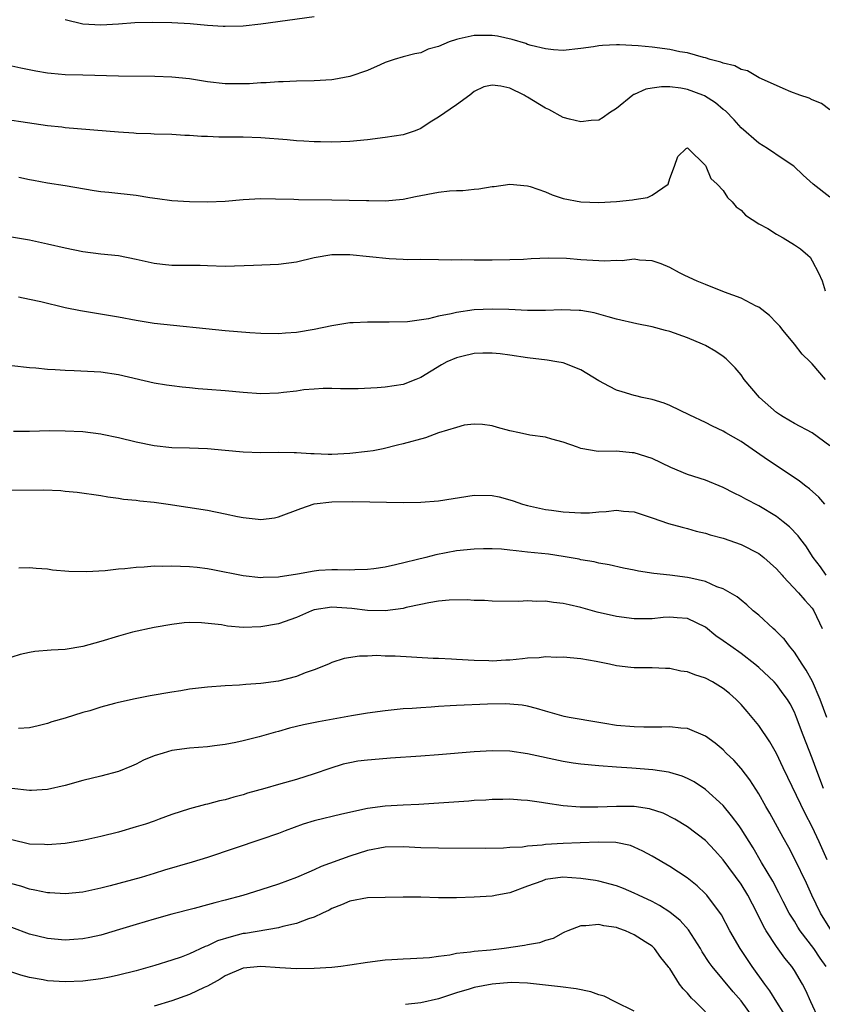
# Model space of a CAD drawing. Units: inches. Extents: x 2586000 to 2589000, y 1494000 to 1497000.
# Drawn here: x 2586510 to 2586600, y 1495099 to 1495209 of the extents above; entities that cross this region are included whole.
import ezdxf

# ---------------------------------------------------------------- set-up
doc = ezdxf.new("R2010")
doc.units = ezdxf.units.IN
doc.header["$MEASUREMENT"] = 0
doc.layers.add('LD25861494_2ft', color=172, linetype='Continuous')

msp = doc.modelspace()

# ---------------------------------------------------------------- linework, layer by layer
at = {"layer": 'LD25861494_2ft'}
for points, elevation in [([(2586515, 1495209.52), (2586517, 1495209.01), (2586519, 1495208.89), (2586521, 1495209.01), (2586522.84, 1495209.16), (2586524.78, 1495209.22), (2586527, 1495209.18), (2586529.06, 1495209.06), (2586531, 1495208.86), (2586532.77, 1495208.77), (2586533, 1495208.74), (2586535, 1495208.81), (2586537, 1495209.02), (2586543, 1495209.85)], 10376), ([(2586601, 1495199.35), (2586600.06, 1495200.06), (2586599, 1495200.49), (2586598.66, 1495200.66), (2586597.61, 1495201), (2586596.62, 1495201.38), (2586595.76, 1495201.75), (2586595, 1495202.08), (2586593.04, 1495202.96), (2586591.73, 1495203.73), (2586591, 1495203.9), (2586590.29, 1495204.29), (2586589, 1495204.59), (2586588.72, 1495204.72), (2586587.55, 1495205), (2586587, 1495205.18), (2586586.77, 1495205.23), (2586585, 1495205.75), (2586584.11, 1495205.89), (2586583, 1495206.13), (2586581, 1495206.38), (2586579.45, 1495206.55), (2586577.33, 1495206.67), (2586577, 1495206.67), (2586575.41, 1495206.59), (2586575, 1495206.54), (2586574.43, 1495206.43), (2586573, 1495206.24), (2586571, 1495206.03), (2586569.91, 1495206.09), (2586569, 1495206.2), (2586567.42, 1495206.58), (2586567, 1495206.71), (2586566.8, 1495206.8), (2586565.26, 1495207.26), (2586563.62, 1495207.62), (2586563, 1495207.7), (2586561.71, 1495207.71), (2586561, 1495207.7), (2586559.32, 1495207.32), (2586559, 1495207.27), (2586558.17, 1495207), (2586557, 1495206.48), (2586555.84, 1495206.16), (2586555, 1495205.77), (2586554.34, 1495205.66), (2586553, 1495205.32), (2586552.01, 1495205), (2586551, 1495204.66), (2586550.41, 1495204.41), (2586549, 1495203.78), (2586547, 1495203.08), (2586545.23, 1495202.77), (2586545, 1495202.74), (2586543, 1495202.62), (2586541, 1495202.56), (2586539.51, 1495202.49), (2586539, 1495202.48), (2586537.62, 1495202.38), (2586537, 1495202.37), (2586535.72, 1495202.28), (2586533, 1495202.27), (2586531, 1495202.49), (2586529, 1495202.82), (2586527, 1495203.03), (2586525.09, 1495203.09), (2586521, 1495203.12), (2586517, 1495203.23), (2586515, 1495203.3), (2586513.44, 1495203.44), (2586513, 1495203.49), (2586511.7, 1495203.7), (2586510.03, 1495204.03), (2586509, 1495204.27)], 10378), ([(2586601, 1495189.51), (2586599.11, 1495191), (2586597.99, 1495191.99), (2586596.93, 1495193), (2586595.76, 1495193.8), (2586593.99, 1495195), (2586593, 1495195.58), (2586591, 1495197.31), (2586590.22, 1495198.22), (2586589.24, 1495199.24), (2586589, 1495199.4), (2586588.15, 1495200.15), (2586586.91, 1495200.91), (2586586.71, 1495201), (2586585, 1495201.64), (2586584.23, 1495201.77), (2586583, 1495201.94), (2586582.05, 1495201.95), (2586581, 1495201.77), (2586580.31, 1495201.69), (2586579, 1495201.07), (2586578.94, 1495201.06), (2586578.85, 1495201), (2586577, 1495199.5), (2586576.22, 1495199), (2586575.51, 1495198.49), (2586575, 1495198.18), (2586574.16, 1495198.16), (2586573, 1495197.99), (2586571.71, 1495198.29), (2586571, 1495198.5), (2586569.38, 1495199.38), (2586569, 1495199.52), (2586567, 1495200.79), (2586566.85, 1495200.85), (2586566.61, 1495201), (2586565, 1495201.77), (2586563.99, 1495202.01), (2586563, 1495202.13), (2586562.08, 1495201.92), (2586561, 1495201.41), (2586560.49, 1495201), (2586559, 1495199.92), (2586557, 1495198.51), (2586556.05, 1495197.95), (2586555, 1495197.25), (2586554.35, 1495197), (2586553, 1495196.53), (2586551, 1495196.22), (2586549, 1495195.99), (2586547, 1495195.8), (2586545, 1495195.7), (2586543.73, 1495195.73), (2586543, 1495195.73), (2586541.83, 1495195.83), (2586541, 1495195.86), (2586539.97, 1495195.97), (2586537, 1495196.2), (2586535, 1495196.26), (2586532.28, 1495196.28), (2586531, 1495196.33), (2586530.34, 1495196.34), (2586529, 1495196.45), (2586528.46, 1495196.46), (2586527, 1495196.57), (2586525, 1495196.62), (2586524.65, 1495196.65), (2586523, 1495196.7), (2586522.73, 1495196.73), (2586521, 1495196.85), (2586515, 1495197.34), (2586514.61, 1495197.39), (2586513, 1495197.54), (2586510.01, 1495198.01), (2586509, 1495198.15)], 10380), ([(2586509.79, 1495191.79), (2586511, 1495191.51), (2586511.45, 1495191.45), (2586513, 1495191.15), (2586515, 1495190.85), (2586518.27, 1495190.27), (2586519, 1495190.16), (2586519.92, 1495190.08), (2586523, 1495189.73), (2586524.52, 1495189.48), (2586525.37, 1495189.37), (2586527, 1495189.14), (2586529, 1495189.02), (2586531, 1495189.01), (2586533, 1495189.09), (2586535, 1495189.25), (2586537, 1495189.36), (2586538.66, 1495189.34), (2586540.72, 1495189.28), (2586541.25, 1495189.25), (2586545, 1495189.22), (2586548.87, 1495189.13), (2586549.14, 1495189.14), (2586551, 1495189.11), (2586553, 1495189.29), (2586554.41, 1495189.59), (2586557, 1495190.08), (2586558.23, 1495190.23), (2586559, 1495190.28), (2586559.71, 1495190.29), (2586561, 1495190.43), (2586561.53, 1495190.47), (2586563, 1495190.72), (2586563.26, 1495190.74), (2586565, 1495190.98), (2586567, 1495190.8), (2586567.28, 1495190.72), (2586569, 1495190.11), (2586569.77, 1495189.77), (2586571, 1495189.39), (2586573, 1495188.99), (2586575, 1495188.93), (2586577, 1495189.03), (2586578.79, 1495189.21), (2586579, 1495189.26), (2586580.5, 1495189.5), (2586581, 1495189.76), (2586582.82, 1495191), (2586583, 1495191.62), (2586583.54, 1495193), (2586583.91, 1495194.09), (2586584.83, 1495195), (2586585, 1495195.08), (2586585.03, 1495195.03), (2586585.07, 1495195), (2586587, 1495193.08), (2586587.05, 1495193), (2586587.62, 1495191.62), (2586588.33, 1495191), (2586589, 1495190.27), (2586589.47, 1495189.47), (2586590.02, 1495189), (2586590.45, 1495188.45), (2586591, 1495188.07), (2586591.5, 1495187.5), (2586593, 1495186.54), (2586594.01, 1495185.99), (2586595, 1495185.38), (2586595.68, 1495185), (2586595.76, 1495184.95), (2586597, 1495184.18), (2586597.7, 1495183.7), (2586598.53, 1495183), (2586598.76, 1495182.76), (2586599, 1495182.36), (2586599.73, 1495181), (2586600.11, 1495180.11), (2586600.47, 1495179)], 10382), ([(2586600.5, 1495169), (2586599, 1495170.76), (2586598.78, 1495171), (2586597.88, 1495171.88), (2586597.01, 1495173), (2586595.76, 1495174.51), (2586595.35, 1495175), (2586595, 1495175.4), (2586594.2, 1495176.2), (2586593, 1495177.16), (2586592.72, 1495177.28), (2586591, 1495178.18), (2586589.16, 1495178.84), (2586587, 1495179.69), (2586586.08, 1495180.08), (2586584.7, 1495180.7), (2586584.09, 1495181), (2586583, 1495181.61), (2586582.04, 1495182.04), (2586581, 1495182.38), (2586579.57, 1495182.43), (2586579, 1495182.54), (2586577.63, 1495182.37), (2586577, 1495182.4), (2586575.67, 1495182.33), (2586573, 1495182.48), (2586571.39, 1495182.61), (2586569.35, 1495182.65), (2586567.42, 1495182.58), (2586566.53, 1495182.53), (2586565, 1495182.47), (2586563, 1495182.44), (2586561.56, 1495182.44), (2586561, 1495182.43), (2586559.53, 1495182.47), (2586558.42, 1495182.42), (2586557, 1495182.49), (2586555, 1495182.53), (2586553.51, 1495182.49), (2586553, 1495182.53), (2586551.42, 1495182.58), (2586547, 1495183.02), (2586545, 1495183.03), (2586543, 1495182.71), (2586541, 1495182.22), (2586539, 1495181.95), (2586536.18, 1495181.82), (2586533, 1495181.74), (2586531, 1495181.79), (2586530.18, 1495181.82), (2586529, 1495181.82), (2586528.15, 1495181.85), (2586527, 1495181.85), (2586525.94, 1495181.94), (2586525, 1495182.07), (2586523, 1495182.53), (2586521, 1495182.93), (2586519, 1495183.13), (2586517, 1495183.36), (2586515, 1495183.77), (2586513, 1495184.25), (2586511, 1495184.67), (2586508.97, 1495185.03)], 10384), ([(2586601, 1495161.55), (2586599, 1495163), (2586597, 1495164.06), (2586595.76, 1495164.81), (2586595.45, 1495165), (2586595, 1495165.31), (2586593.08, 1495167), (2586591.37, 1495169), (2586591, 1495169.53), (2586590.34, 1495170.34), (2586589.35, 1495171.35), (2586589, 1495171.61), (2586588.16, 1495172.16), (2586587, 1495172.83), (2586586.66, 1495173), (2586585, 1495173.71), (2586583, 1495174.4), (2586582.51, 1495174.51), (2586581, 1495174.94), (2586579.27, 1495175.27), (2586577, 1495175.79), (2586576.08, 1495176.08), (2586574.5, 1495176.5), (2586573, 1495176.77), (2586572.79, 1495176.79), (2586570.85, 1495176.85), (2586569, 1495176.77), (2586568.79, 1495176.79), (2586567, 1495176.78), (2586564.88, 1495176.88), (2586563, 1495176.94), (2586561, 1495176.85), (2586559, 1495176.55), (2586558.41, 1495176.41), (2586557, 1495176.12), (2586555.85, 1495175.85), (2586553.51, 1495175.51), (2586551.45, 1495175.45), (2586551, 1495175.47), (2586549, 1495175.48), (2586547.38, 1495175.38), (2586547, 1495175.39), (2586545, 1495175.06), (2586543, 1495174.63), (2586541, 1495174.3), (2586539.77, 1495174.23), (2586539, 1495174.15), (2586537, 1495174.17), (2586535.75, 1495174.25), (2586533, 1495174.5), (2586525, 1495175.32), (2586523, 1495175.64), (2586521, 1495176.02), (2586516.72, 1495176.72), (2586515, 1495177.08), (2586512.26, 1495177.74), (2586511, 1495178.02), (2586509.74, 1495178.26)], 10386), ([(2586600.42, 1495155), (2586599.76, 1495155.76), (2586598.71, 1495156.71), (2586598.3, 1495157), (2586597.58, 1495157.58), (2586595.76, 1495158.8), (2586593.99, 1495159.99), (2586591, 1495162.03), (2586589.31, 1495163), (2586589, 1495163.2), (2586587.78, 1495163.78), (2586587, 1495164.19), (2586585.24, 1495165), (2586583, 1495166.09), (2586582.36, 1495166.36), (2586581, 1495166.75), (2586579.87, 1495167), (2586579.18, 1495167.18), (2586579, 1495167.21), (2586577.64, 1495167.64), (2586577, 1495167.83), (2586576.21, 1495168.21), (2586575, 1495168.86), (2586573, 1495170.1), (2586571, 1495170.87), (2586570.3, 1495171), (2586569.19, 1495171.19), (2586567, 1495171.46), (2586565, 1495171.76), (2586563.9, 1495171.9), (2586563, 1495171.98), (2586561.96, 1495171.96), (2586561, 1495171.92), (2586559.59, 1495171.59), (2586559, 1495171.46), (2586557.93, 1495171), (2586557.33, 1495170.67), (2586555, 1495169.23), (2586554.43, 1495169), (2586553, 1495168.47), (2586551, 1495168.15), (2586550.07, 1495168.07), (2586547.96, 1495167.96), (2586545.98, 1495167.98), (2586545, 1495168.01), (2586544, 1495168), (2586543, 1495167.94), (2586541.84, 1495167.84), (2586541, 1495167.71), (2586539.54, 1495167.54), (2586539, 1495167.47), (2586537, 1495167.4), (2586535, 1495167.54), (2586533, 1495167.73), (2586531, 1495167.9), (2586529.97, 1495167.97), (2586529, 1495168.08), (2586528.15, 1495168.15), (2586527, 1495168.29), (2586526.38, 1495168.38), (2586525, 1495168.61), (2586521, 1495169.55), (2586519, 1495169.85), (2586516, 1495170), (2586515, 1495170.02), (2586513.89, 1495170.11), (2586513, 1495170.14), (2586511.72, 1495170.28), (2586511, 1495170.34), (2586509, 1495170.56)], 10388), ([(2586600.59, 1495147), (2586599.93, 1495147.93), (2586599.13, 1495149), (2586598.29, 1495150.29), (2586597.71, 1495151), (2586597.42, 1495151.42), (2586596.45, 1495152.44), (2586595.76, 1495152.99), (2586595, 1495153.59), (2586593, 1495154.8), (2586591.55, 1495155.55), (2586591, 1495155.87), (2586590.23, 1495156.23), (2586589, 1495156.88), (2586587, 1495157.68), (2586585, 1495158.34), (2586583.12, 1495159.12), (2586581, 1495160.13), (2586579, 1495160.75), (2586578.76, 1495160.76), (2586577, 1495160.94), (2586574.93, 1495160.93), (2586573, 1495161.24), (2586572.61, 1495161.39), (2586571, 1495161.96), (2586569.71, 1495162.29), (2586569, 1495162.51), (2586567.24, 1495162.76), (2586566.08, 1495163), (2586565, 1495163.24), (2586563.6, 1495163.6), (2586563, 1495163.79), (2586561.95, 1495163.95), (2586561, 1495163.99), (2586559.86, 1495163.86), (2586559, 1495163.62), (2586557, 1495163), (2586555.53, 1495162.47), (2586553, 1495161.76), (2586552.38, 1495161.62), (2586550.78, 1495161.22), (2586549.63, 1495161), (2586549, 1495160.9), (2586547, 1495160.69), (2586545, 1495160.59), (2586544.59, 1495160.59), (2586543, 1495160.65), (2586542.64, 1495160.64), (2586541, 1495160.76), (2586540.75, 1495160.75), (2586539, 1495160.8), (2586537, 1495160.77), (2586535, 1495160.85), (2586533, 1495161.04), (2586531, 1495161.21), (2586529, 1495161.28), (2586527, 1495161.33), (2586525, 1495161.54), (2586523, 1495161.95), (2586521, 1495162.45), (2586519.16, 1495162.84), (2586519, 1495162.87), (2586517, 1495163.12), (2586515, 1495163.22), (2586513.23, 1495163.23), (2586511, 1495163.18), (2586509.18, 1495163.18)], 10390), ([(2586508.58, 1495156.58), (2586512.6, 1495156.6), (2586514.51, 1495156.51), (2586515, 1495156.45), (2586516.34, 1495156.34), (2586519, 1495155.96), (2586519.81, 1495155.81), (2586521, 1495155.67), (2586521.56, 1495155.56), (2586523, 1495155.44), (2586523.38, 1495155.38), (2586525, 1495155.21), (2586526.58, 1495155), (2586531, 1495154.31), (2586533, 1495153.91), (2586534.39, 1495153.61), (2586535, 1495153.5), (2586536.71, 1495153.29), (2586537, 1495153.27), (2586538.53, 1495153.47), (2586539, 1495153.55), (2586541.5, 1495154.5), (2586543, 1495155.02), (2586545, 1495155.25), (2586547.29, 1495155.29), (2586549.27, 1495155.27), (2586553, 1495155.18), (2586555, 1495155.2), (2586557, 1495155.36), (2586561, 1495155.99), (2586563, 1495155.96), (2586563.8, 1495155.8), (2586565, 1495155.48), (2586565.38, 1495155.38), (2586566.44, 1495155), (2586567, 1495154.83), (2586569, 1495154.39), (2586569.69, 1495154.31), (2586571, 1495154.11), (2586573, 1495154), (2586573.98, 1495154.02), (2586575, 1495154.12), (2586575.85, 1495154.15), (2586577, 1495154.31), (2586577.8, 1495154.2), (2586579, 1495154.13), (2586581, 1495153.47), (2586582.83, 1495152.83), (2586584.39, 1495152.39), (2586585, 1495152.26), (2586585.97, 1495151.97), (2586587, 1495151.74), (2586587.54, 1495151.54), (2586589, 1495151.15), (2586591, 1495150.45), (2586593, 1495149.43), (2586593.55, 1495149), (2586595, 1495147.7), (2586595.63, 1495147), (2586595.76, 1495146.86), (2586597.48, 1495145), (2586598.18, 1495144.18), (2586599, 1495143.28), (2586599.19, 1495143), (2586600.14, 1495141)], 10392), ([(2586600.64, 1495131), (2586599.92, 1495133), (2586599.03, 1495135.03), (2586598.33, 1495136.33), (2586597.86, 1495137), (2586597, 1495138.36), (2586596.45, 1495139), (2586595.84, 1495139.84), (2586595.76, 1495139.92), (2586594.83, 1495140.83), (2586594.62, 1495141), (2586593, 1495142.5), (2586592.38, 1495143), (2586591.66, 1495143.66), (2586591, 1495144.18), (2586590.57, 1495144.57), (2586589, 1495145.47), (2586588.29, 1495145.71), (2586587, 1495146.29), (2586585.34, 1495146.66), (2586585, 1495146.76), (2586583, 1495147.01), (2586581.2, 1495147.2), (2586579.46, 1495147.46), (2586579, 1495147.57), (2586577.8, 1495147.8), (2586576.16, 1495148.16), (2586575, 1495148.36), (2586574.49, 1495148.49), (2586573, 1495148.73), (2586572.79, 1495148.79), (2586571, 1495149.11), (2586569.36, 1495149.36), (2586567, 1495149.61), (2586565.73, 1495149.73), (2586565, 1495149.82), (2586564.08, 1495149.92), (2586563, 1495149.96), (2586562.04, 1495149.96), (2586561, 1495149.93), (2586559, 1495149.73), (2586556.69, 1495149.31), (2586555.56, 1495149), (2586552.15, 1495148.15), (2586551, 1495147.92), (2586549.71, 1495147.71), (2586549, 1495147.63), (2586547.59, 1495147.59), (2586547, 1495147.57), (2586545.62, 1495147.62), (2586545, 1495147.61), (2586543.52, 1495147.52), (2586543, 1495147.47), (2586541.11, 1495147.11), (2586540.42, 1495147), (2586539.18, 1495146.82), (2586539, 1495146.78), (2586537.27, 1495146.74), (2586537, 1495146.71), (2586535, 1495146.93), (2586531.62, 1495147.62), (2586531, 1495147.72), (2586529.86, 1495147.86), (2586529, 1495147.94), (2586527.98, 1495147.97), (2586527, 1495148.03), (2586525.99, 1495147.99), (2586525, 1495148), (2586523.89, 1495147.89), (2586523, 1495147.87), (2586521.71, 1495147.71), (2586521, 1495147.68), (2586519.5, 1495147.5), (2586517.39, 1495147.39), (2586515.43, 1495147.43), (2586513.58, 1495147.58), (2586513, 1495147.67), (2586511.75, 1495147.75), (2586511, 1495147.84), (2586509.81, 1495147.81)], 10394), ([(2586600.28, 1495123), (2586599.51, 1495125), (2586599, 1495126.41), (2586597.99, 1495129), (2586597.24, 1495131), (2586597, 1495131.59), (2586596.52, 1495132.52), (2586596.23, 1495133), (2586595.76, 1495133.66), (2586595, 1495134.7), (2586594.72, 1495135), (2586593, 1495136.62), (2586592.55, 1495137), (2586591, 1495138.2), (2586589.84, 1495139), (2586589, 1495139.62), (2586588.18, 1495140.18), (2586587, 1495141.14), (2586585, 1495142.12), (2586583.81, 1495142.19), (2586583, 1495142.28), (2586582.23, 1495142.23), (2586581, 1495142.1), (2586579, 1495142.09), (2586577, 1495142.36), (2586574.84, 1495142.84), (2586573, 1495143.36), (2586571.66, 1495143.66), (2586571, 1495143.83), (2586569.92, 1495143.92), (2586569, 1495144.09), (2586568.03, 1495144.03), (2586567, 1495144.11), (2586566.03, 1495144.03), (2586563, 1495144.07), (2586562.15, 1495144.15), (2586561, 1495144.16), (2586560.22, 1495144.22), (2586558.19, 1495144.19), (2586557, 1495144.09), (2586555.9, 1495143.9), (2586555, 1495143.71), (2586553.35, 1495143.35), (2586553, 1495143.25), (2586551, 1495143.01), (2586549, 1495143.04), (2586547.25, 1495143.25), (2586545, 1495143.42), (2586543, 1495143.11), (2586542.7, 1495143), (2586541, 1495142.25), (2586539, 1495141.54), (2586537, 1495141.19), (2586535, 1495141.13), (2586533.27, 1495141.27), (2586532.6, 1495141.4), (2586530.34, 1495141.66), (2586529, 1495141.67), (2586528.37, 1495141.63), (2586527, 1495141.47), (2586525, 1495141.12), (2586522.59, 1495140.59), (2586521, 1495140.16), (2586519, 1495139.56), (2586517, 1495138.99), (2586515, 1495138.66), (2586513.44, 1495138.56), (2586511.6, 1495138.4), (2586511, 1495138.3), (2586509.93, 1495138.07), (2586509, 1495137.79)], 10396), ([(2586600.7, 1495115), (2586599.79, 1495117), (2586599, 1495118.71), (2586598.21, 1495120.21), (2586596.26, 1495124.26), (2586595.76, 1495125.33), (2586595, 1495126.93), (2586594.25, 1495128.25), (2586593, 1495130.1), (2586592.27, 1495131), (2586591.68, 1495131.68), (2586591, 1495132.44), (2586590.45, 1495133), (2586589.69, 1495133.69), (2586589, 1495134.27), (2586587.79, 1495135), (2586587, 1495135.43), (2586585.79, 1495135.79), (2586585, 1495136.13), (2586584.22, 1495136.22), (2586583, 1495136.51), (2586582.5, 1495136.5), (2586581, 1495136.59), (2586580.57, 1495136.57), (2586579, 1495136.59), (2586578.62, 1495136.62), (2586577, 1495136.82), (2586576.21, 1495137), (2586574.7, 1495137.3), (2586573, 1495137.6), (2586571, 1495137.78), (2586570.25, 1495137.75), (2586569, 1495137.8), (2586568.29, 1495137.71), (2586567, 1495137.66), (2586566.42, 1495137.58), (2586565, 1495137.44), (2586564.57, 1495137.43), (2586563, 1495137.33), (2586562.64, 1495137.35), (2586561, 1495137.4), (2586559, 1495137.53), (2586558.46, 1495137.54), (2586557, 1495137.63), (2586556.37, 1495137.63), (2586552.12, 1495137.88), (2586551, 1495137.9), (2586550.05, 1495137.95), (2586549, 1495137.88), (2586548.1, 1495137.9), (2586546.38, 1495137.62), (2586545, 1495137.18), (2586544.6, 1495137), (2586543, 1495136.36), (2586542, 1495136), (2586541, 1495135.6), (2586539, 1495135.08), (2586537, 1495134.81), (2586535.31, 1495134.69), (2586534.62, 1495134.62), (2586533, 1495134.56), (2586531, 1495134.42), (2586529, 1495134.17), (2586528, 1495134), (2586527, 1495133.86), (2586524.56, 1495133.44), (2586522.89, 1495133.11), (2586521, 1495132.69), (2586520.56, 1495132.56), (2586519, 1495132.15), (2586517.76, 1495131.76), (2586517, 1495131.55), (2586515, 1495130.93), (2586513.5, 1495130.5), (2586513, 1495130.33), (2586511.95, 1495130.05), (2586511, 1495129.85), (2586509.77, 1495129.77)], 10398), ([(2586601.16, 1495107), (2586599.94, 1495109), (2586598.98, 1495111), (2586598.37, 1495112.37), (2586597.06, 1495115.06), (2586596.37, 1495116.37), (2586595.76, 1495117.48), (2586594.24, 1495120.24), (2586593.78, 1495121), (2586593, 1495122.39), (2586591.98, 1495123.98), (2586591, 1495125.24), (2586590.18, 1495126.18), (2586589.33, 1495127), (2586589, 1495127.35), (2586588.11, 1495128.11), (2586587, 1495128.91), (2586585, 1495129.74), (2586584.22, 1495129.78), (2586583, 1495129.95), (2586582.1, 1495129.9), (2586581, 1495129.92), (2586580.09, 1495129.91), (2586579, 1495129.94), (2586577, 1495130.11), (2586575.68, 1495130.32), (2586575, 1495130.42), (2586571.68, 1495131), (2586571.12, 1495131.12), (2586569, 1495131.72), (2586568.02, 1495132.02), (2586567, 1495132.26), (2586566.38, 1495132.38), (2586565, 1495132.5), (2586564.53, 1495132.53), (2586562.49, 1495132.49), (2586559, 1495132.36), (2586558.3, 1495132.3), (2586557, 1495132.24), (2586556.16, 1495132.16), (2586555, 1495132.09), (2586554.01, 1495132.01), (2586553, 1495131.95), (2586551, 1495131.76), (2586549, 1495131.5), (2586547.19, 1495131.19), (2586543.48, 1495130.52), (2586541.82, 1495130.18), (2586541, 1495129.97), (2586540.21, 1495129.79), (2586539, 1495129.43), (2586538.65, 1495129.35), (2586536.82, 1495128.82), (2586535, 1495128.36), (2586534.19, 1495128.19), (2586533, 1495127.97), (2586531.8, 1495127.8), (2586531, 1495127.71), (2586529, 1495127.53), (2586527, 1495127.27), (2586526.03, 1495127), (2586525, 1495126.68), (2586523.82, 1495126.18), (2586523, 1495125.76), (2586522.47, 1495125.53), (2586521, 1495124.92), (2586519, 1495124.38), (2586517, 1495123.89), (2586515, 1495123.35), (2586513, 1495122.91), (2586511.21, 1495122.79), (2586511, 1495122.8), (2586509, 1495123.02)], 10400), ([(2586600.58, 1495103), (2586599.92, 1495103.92), (2586599.19, 1495105), (2586597.66, 1495107), (2586597.4, 1495107.4), (2586597, 1495108.07), (2586596.63, 1495108.63), (2586596.43, 1495109), (2586595.76, 1495110.31), (2586595.27, 1495111.27), (2586594.57, 1495112.57), (2586593.3, 1495114.69), (2586592.35, 1495116.35), (2586591, 1495118.48), (2586590.79, 1495118.79), (2586589.95, 1495119.95), (2586589, 1495121.08), (2586587, 1495122.91), (2586585.74, 1495123.74), (2586585, 1495124.14), (2586584.39, 1495124.39), (2586583, 1495124.81), (2586582.85, 1495124.85), (2586581.1, 1495125.1), (2586578.71, 1495125.29), (2586577, 1495125.4), (2586575, 1495125.55), (2586573, 1495125.74), (2586572.14, 1495125.86), (2586571, 1495126.06), (2586567, 1495126.91), (2586565, 1495127.19), (2586563, 1495127.25), (2586561, 1495127.14), (2586557, 1495126.78), (2586555, 1495126.63), (2586551.58, 1495126.42), (2586550.3, 1495126.3), (2586549, 1495126.21), (2586547.93, 1495126.07), (2586547, 1495125.89), (2586546.27, 1495125.73), (2586544.75, 1495125.25), (2586543, 1495124.64), (2586541, 1495124.02), (2586539, 1495123.44), (2586537.47, 1495123), (2586535.52, 1495122.48), (2586535, 1495122.31), (2586533.95, 1495122.05), (2586533, 1495121.75), (2586532.37, 1495121.63), (2586531, 1495121.24), (2586530.79, 1495121.21), (2586529, 1495120.72), (2586527, 1495120.08), (2586525.56, 1495119.56), (2586525, 1495119.34), (2586524.03, 1495119), (2586523, 1495118.68), (2586521, 1495118.11), (2586519, 1495117.61), (2586517, 1495117.17), (2586515, 1495116.83), (2586513, 1495116.66), (2586512.69, 1495116.69), (2586511, 1495116.76), (2586509, 1495117.25)], 10402), ([(2586599.78, 1495097), (2586598.84, 1495099), (2586598.3, 1495100.3), (2586597.93, 1495101), (2586597, 1495102.55), (2586596.7, 1495103), (2586595.93, 1495103.93), (2586595.76, 1495104.17), (2586595, 1495105.23), (2586593.84, 1495107), (2586593.53, 1495107.53), (2586592.81, 1495109), (2586591.76, 1495111), (2586591, 1495112.25), (2586589, 1495114.99), (2586588.05, 1495116.05), (2586587, 1495117.15), (2586585, 1495118.69), (2586583.57, 1495119.57), (2586582.23, 1495120.23), (2586580.72, 1495120.72), (2586579, 1495120.97), (2586577, 1495120.99), (2586574.9, 1495120.9), (2586572.9, 1495120.9), (2586571, 1495121.06), (2586569, 1495121.37), (2586568.55, 1495121.45), (2586567, 1495121.67), (2586566.29, 1495121.71), (2586565, 1495121.81), (2586564.23, 1495121.77), (2586563, 1495121.77), (2586562.29, 1495121.71), (2586561, 1495121.64), (2586560.41, 1495121.59), (2586554.79, 1495121.21), (2586553, 1495121.13), (2586551, 1495121.02), (2586549, 1495120.76), (2586546.11, 1495120.11), (2586543, 1495119.38), (2586541.78, 1495119), (2586539.75, 1495118.25), (2586539, 1495117.96), (2586537, 1495117.26), (2586531, 1495115.26), (2586529.28, 1495114.72), (2586526.19, 1495113.81), (2586525, 1495113.44), (2586523.54, 1495113), (2586520.06, 1495112.06), (2586519, 1495111.8), (2586517, 1495111.36), (2586515, 1495111.15), (2586513.27, 1495111.27), (2586513, 1495111.27), (2586511.58, 1495111.58), (2586511, 1495111.67), (2586510.01, 1495112.01), (2586509, 1495112.3)], 10404), ([(2586595.76, 1495097.83), (2586595.04, 1495098.96), (2586594.25, 1495100.25), (2586593.68, 1495101), (2586592.26, 1495103), (2586590.9, 1495105), (2586589.74, 1495107), (2586588.8, 1495108.8), (2586587.15, 1495111), (2586587, 1495111.17), (2586586.06, 1495112.06), (2586584.94, 1495112.94), (2586583, 1495114.23), (2586581, 1495115.39), (2586579.96, 1495115.96), (2586579, 1495116.41), (2586578.58, 1495116.58), (2586576.92, 1495116.92), (2586574.97, 1495116.97), (2586572.9, 1495116.9), (2586571, 1495116.82), (2586569, 1495116.7), (2586568.64, 1495116.64), (2586567, 1495116.52), (2586566.42, 1495116.42), (2586565, 1495116.36), (2586564.29, 1495116.29), (2586562.26, 1495116.26), (2586557, 1495116.28), (2586555, 1495116.33), (2586553, 1495116.45), (2586551, 1495116.42), (2586549, 1495116.02), (2586547, 1495115.39), (2586543.78, 1495114.22), (2586543, 1495113.84), (2586542.39, 1495113.61), (2586541, 1495112.98), (2586539, 1495112.26), (2586537, 1495111.61), (2586534.99, 1495110.99), (2586533, 1495110.46), (2586531.84, 1495110.16), (2586531, 1495109.91), (2586529.51, 1495109.51), (2586527, 1495108.86), (2586525, 1495108.32), (2586523, 1495107.72), (2586521.13, 1495107.13), (2586519.39, 1495106.61), (2586519, 1495106.5), (2586517.77, 1495106.23), (2586517, 1495106.09), (2586515.99, 1495106.01), (2586515, 1495105.95), (2586513, 1495106.12), (2586511, 1495106.63), (2586509, 1495107.36)], 10406), ([(2586592.57, 1495097), (2586591, 1495099.11), (2586590.12, 1495100.12), (2586587.74, 1495103), (2586587.43, 1495103.43), (2586586.65, 1495104.65), (2586586.45, 1495105), (2586585.1, 1495107.1), (2586584.16, 1495108.16), (2586583, 1495109.11), (2586581.85, 1495109.85), (2586581, 1495110.28), (2586579.48, 1495111), (2586579, 1495111.24), (2586577.77, 1495111.77), (2586577, 1495112.07), (2586575, 1495112.6), (2586574.65, 1495112.65), (2586573, 1495112.9), (2586570.98, 1495113.02), (2586569, 1495112.76), (2586568.6, 1495112.6), (2586567, 1495112.02), (2586565, 1495111.27), (2586563.55, 1495111), (2586563, 1495110.89), (2586561, 1495110.77), (2586559, 1495110.71), (2586557, 1495110.71), (2586555, 1495110.78), (2586553, 1495110.78), (2586551, 1495110.76), (2586549, 1495110.72), (2586547, 1495110.34), (2586546.09, 1495109.91), (2586545, 1495109.5), (2586544.68, 1495109.32), (2586543.93, 1495109), (2586543, 1495108.54), (2586542.35, 1495108.35), (2586541, 1495107.81), (2586539.48, 1495107.48), (2586539, 1495107.33), (2586535.29, 1495106.71), (2586535, 1495106.68), (2586533.66, 1495106.34), (2586532.13, 1495105.87), (2586531, 1495105.32), (2586530.76, 1495105.24), (2586529, 1495104.4), (2586528.03, 1495104.03), (2586527, 1495103.68), (2586525.08, 1495103.08), (2586523, 1495102.51), (2586521, 1495102), (2586520.18, 1495101.82), (2586519, 1495101.59), (2586517, 1495101.34), (2586515, 1495101.27), (2586513, 1495101.39), (2586512.51, 1495101.49), (2586511, 1495101.75), (2586510.01, 1495102.01), (2586509, 1495102.34)], 10408), ([(2586587, 1495097.87), (2586585.88, 1495099), (2586585.43, 1495099.43), (2586585, 1495099.98), (2586584.48, 1495100.48), (2586584.1, 1495101), (2586583, 1495102.76), (2586582.89, 1495102.89), (2586582.82, 1495103), (2586581.97, 1495103.98), (2586581.27, 1495105), (2586581, 1495105.26), (2586580.23, 1495105.77), (2586579, 1495106.54), (2586578.03, 1495107), (2586577.25, 1495107.25), (2586577, 1495107.37), (2586575.56, 1495107.56), (2586575, 1495107.72), (2586573.55, 1495107.55), (2586573, 1495107.57), (2586571.52, 1495107), (2586571.17, 1495106.83), (2586571, 1495106.77), (2586569.86, 1495106.14), (2586569, 1495105.91), (2586568.35, 1495105.65), (2586567, 1495105.42), (2586566.66, 1495105.34), (2586564.36, 1495105), (2586562.82, 1495104.82), (2586561, 1495104.67), (2586560.59, 1495104.59), (2586559, 1495104.43), (2586558.27, 1495104.27), (2586557, 1495104.11), (2586555.96, 1495103.96), (2586553.83, 1495103.83), (2586553, 1495103.82), (2586551.73, 1495103.73), (2586551, 1495103.69), (2586549, 1495103.42), (2586547, 1495103.13), (2586546, 1495103), (2586545, 1495102.89), (2586543, 1495102.76), (2586541, 1495102.74), (2586539.15, 1495102.85), (2586537, 1495103), (2586535, 1495102.79), (2586533, 1495101.93), (2586532.43, 1495101.57), (2586531, 1495100.79), (2586530.63, 1495100.63), (2586529, 1495099.85), (2586527, 1495099.13), (2586525, 1495098.52)], 10410), ([(2586579, 1495097.96), (2586576.85, 1495099), (2586575.63, 1495099.63), (2586575, 1495099.81), (2586574.13, 1495100.13), (2586572.47, 1495100.47), (2586570.7, 1495100.7), (2586567, 1495101.12), (2586565.17, 1495101.17), (2586563, 1495100.99), (2586561, 1495100.62), (2586560.43, 1495100.43), (2586559, 1495100.02), (2586557, 1495099.35), (2586555, 1495098.91), (2586553.29, 1495098.71)], 10412)]:
    msp.add_lwpolyline(points, dxfattribs=dict(at, elevation=elevation))

doc.saveas('drawing.dxf')
